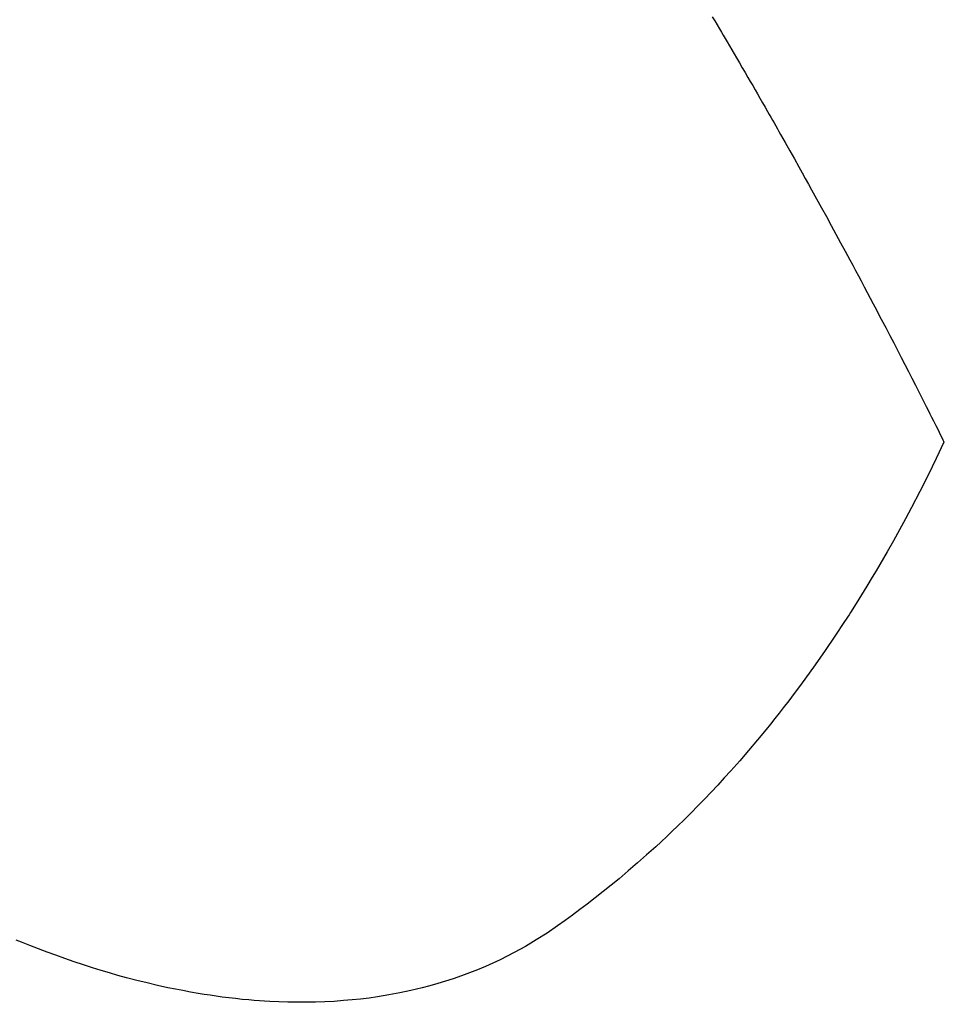
# Model space of a CAD drawing. Extents: x 27948 to 54421, y -33085 to -24215.
# Drawn here: x 43064 to 43079, y -25938 to -25922 of the extents above; entities that cross this region are included whole.
import ezdxf

# ---------------------------------------------------------------- set-up
doc = ezdxf.new("R2010")
doc.units = 0
doc.header["$LTSCALE"] = 50
doc.header["$MEASUREMENT"] = 0
doc.linetypes.add('HIDDEN', pattern=[0.375, 0.25, -0.125])
doc.layers.get('0').update_dxf_attribs({"linetype": 'CONTINUOUS'})
doc.layers.add('150-機器', color=8, linetype='CONTINUOUS')
doc.layers.add('160-文字', color=254, linetype='CONTINUOUS')
doc.styles.add('KH001', font='txt')
doc.dimstyles.new('KH1xx030', dxfattribs={"dimscale": 30, "dimtxt": 2, "dimasz": 0.6, "dimexe": 0.3, "dimexo": 1.2, "dimgap": 0.5, "dimtad": 3, "dimdec": 1, "dimdsep": 46, "dimlunit": 6, "dimtxsty": 'KH001', "dimblk": 'DOT', "dimcen": 1, "dimdle": 1, "dimclrd": 256, "dimclre": 256, "dimclrt": 256, "dimadec": 0, "dimazin": 0, "dimtfac": 1, "dimtdec": 1, "dimtix": 1, "dimtmove": 2, "dimatfit": 3, "dimldrblk": 'CLOSEDBLANK', "dimfxl": 1, "dimtolj": 1, "dimtzin": 0, "dimlwd": -1, "dimlwe": -1, "dimarcsym": 0})

# ---------------------------------------------------------------- blocks, each defined once
blk = doc.blocks.new('F402_H')
at = {"layer": '150-機器', "color": 13, "linetype": 'HIDDEN'}
for points in [[(213.566, -159.498), (213.528, -159.563), (213.49, -159.627), (213.452, -159.691), (213.422, -159.743), (213.391, -159.794), (213.361, -159.845), (213.33, -159.897), (213.292, -159.961), (213.255, -160.025), (213.217, -160.09), (213.179, -160.154), (213.134, -160.231), (213.089, -160.309), (213.044, -160.386), (212.999, -160.464), (212.962, -160.528), (212.924, -160.593), (212.887, -160.657), (212.85, -160.722), (212.809, -160.793), (212.769, -160.864), (212.728, -160.935), (212.687, -161.006), (212.662, -161.051), (212.636, -161.096), (212.61, -161.141), (212.584, -161.186), (212.559, -161.232), (212.533, -161.277), (212.507, -161.322), (212.482, -161.368), (212.409, -161.497), (212.336, -161.626), (212.263, -161.755), (212.191, -161.884), (212.14, -161.975), (212.09, -162.065), (212.04, -162.156), (211.989, -162.246), (211.911, -162.388), (211.833, -162.531), (211.754, -162.673), (211.676, -162.815), (211.603, -162.951), (211.529, -163.086), (211.456, -163.222), (211.383, -163.358), (211.337, -163.442), (211.292, -163.526), (211.247, -163.61), (211.202, -163.694), (211.154, -163.785), (211.106, -163.875), (211.058, -163.966), (211.01, -164.057), (210.959, -164.154), (210.909, -164.251), (210.858, -164.347), (210.807, -164.444), (210.747, -164.56), (210.686, -164.677), (210.626, -164.793), (210.566, -164.909), (210.509, -165.019), (210.453, -165.129), (210.396, -165.239), (210.34, -165.349), (210.298, -165.433), (210.255, -165.517), (210.213, -165.601), (210.17, -165.685), (210.141, -165.743), (210.112, -165.801), (210.083, -165.859), (210.054, -165.917), (210.018, -165.988), (209.982, -166.059), (209.947, -166.13), (209.912, -166.201), (209.905, -166.214), (209.899, -166.227), (209.893, -166.24), (209.887, -166.253)], [(209.887, -166.253), (210.013, -166.514), (210.141, -166.775), (210.271, -167.034), (210.403, -167.292), (210.498, -167.469), (210.594, -167.646), (210.691, -167.822), (210.79, -167.996), (210.848, -168.097), (210.907, -168.197), (210.966, -168.297), (211.025, -168.397), (211.11, -168.537), (211.195, -168.677), (211.282, -168.816), (211.37, -168.955), (211.394, -168.992), (211.418, -169.029), (211.442, -169.066), (211.466, -169.103), (211.619, -169.334), (211.775, -169.563), (211.934, -169.791), (212.096, -170.016), (212.18, -170.131), (212.265, -170.245), (212.351, -170.358), (212.438, -170.471), (212.505, -170.557), (212.574, -170.643), (212.642, -170.728), (212.712, -170.813), (212.849, -170.98), (212.989, -171.146), (213.13, -171.31), (213.273, -171.472), (213.376, -171.585), (213.479, -171.698), (213.584, -171.809), (213.689, -171.919), (213.795, -172.028), (213.901, -172.136), (214.008, -172.242), (214.116, -172.348), (214.202, -172.431), (214.289, -172.514), (214.377, -172.596), (214.465, -172.677), (214.608, -172.806), (214.753, -172.934), (214.899, -173.06), (215.047, -173.184), (215.172, -173.286), (215.298, -173.388), (215.424, -173.488), (215.552, -173.587), (215.668, -173.675), (215.785, -173.762), (215.904, -173.848), (216.023, -173.932), (216.19, -174.046), (216.361, -174.155), (216.534, -174.259), (216.711, -174.358), (216.823, -174.416), (216.936, -174.472), (217.051, -174.526), (217.166, -174.577), (217.293, -174.63), (217.42, -174.68), (217.548, -174.727), (217.678, -174.772), (217.801, -174.812), (217.925, -174.85), (218.05, -174.885), (218.175, -174.918), (218.35, -174.96), (218.526, -174.997), (218.703, -175.03), (218.88, -175.059), (219.015, -175.078), (219.15, -175.094), (219.285, -175.108), (219.42, -175.12), (219.569, -175.131), (219.719, -175.139), (219.868, -175.144), (220.017, -175.146), (220.161, -175.146), (220.304, -175.144), (220.447, -175.139), (220.591, -175.132), (220.674, -175.128), (220.757, -175.122), (220.84, -175.116), (220.924, -175.109), (221.029, -175.099), (221.135, -175.088), (221.241, -175.076), (221.346, -175.062), (221.442, -175.049), (221.539, -175.035), (221.635, -175.02), (221.731, -175.004), (221.851, -174.984), (221.97, -174.961), (222.089, -174.938), (222.208, -174.914), (222.374, -174.877), (222.54, -174.839), (222.704, -174.798), (222.869, -174.755), (223.003, -174.718), (223.137, -174.679), (223.271, -174.64), (223.405, -174.598), (223.552, -174.551), (223.699, -174.502), (223.845, -174.452), (223.99, -174.4), (224.128, -174.349), (224.264, -174.298), (224.401, -174.245), (224.536, -174.19), (224.617, -174.157)]]:
    blk.add_lwpolyline(points, dxfattribs=at)
blk = doc.blocks.new('_ClosedBlank')
at = {"color": 0, "linetype": 'ByBlock', "lineweight": -2}
for p, q in [((-1, 0.16667), (0, 0)), ((-1, 0.16667), (-1, -0.16667)), ((0, 0), (-1, -0.16667))]:
    blk.add_line(p, q, dxfattribs=at)
blk = doc.blocks.new('_Dot')
at = {"color": 0, "linetype": 'ByBlock', "lineweight": -2}
blk.add_line((-0.5, 0), (-1, 0), dxfattribs=at)
at = {"color": 0, "linetype": 'ByBlock', "const_width": 0.5}
blk.add_lwpolyline([(-0.25, 0, 1), (0.25, 0, 1)], format="xyb", close=True, dxfattribs=at)

msp = doc.modelspace()

# ---------------------------------------------------------------- block references
at = {"layer": '150-機器', "xscale": -1}
msp.add_blockref('F402_H', (43288.911, -25762.372), dxfattribs=at)

# ---------------------------------------------------------------- leaders
at = {"layer": '160-文字', "annotation_type": 0, "has_hookline": 1, "hookline_direction": 1}
for points, text_width in [([(43168.911, -25755.126), (43103.402, -27333.81), (43085.402, -27333.81)], 963.959), ([(43508.897, -25774.508), (43914.879, -27780.439), (43896.879, -27780.439)], 1357.462)]:
    msp.add_leader(points, dimstyle='KH1xx030', override={"dimgap": 0.5, "dimtad": 1}, dxfattribs=dict(at, text_width=text_width))

doc.saveas('drawing.dxf')
